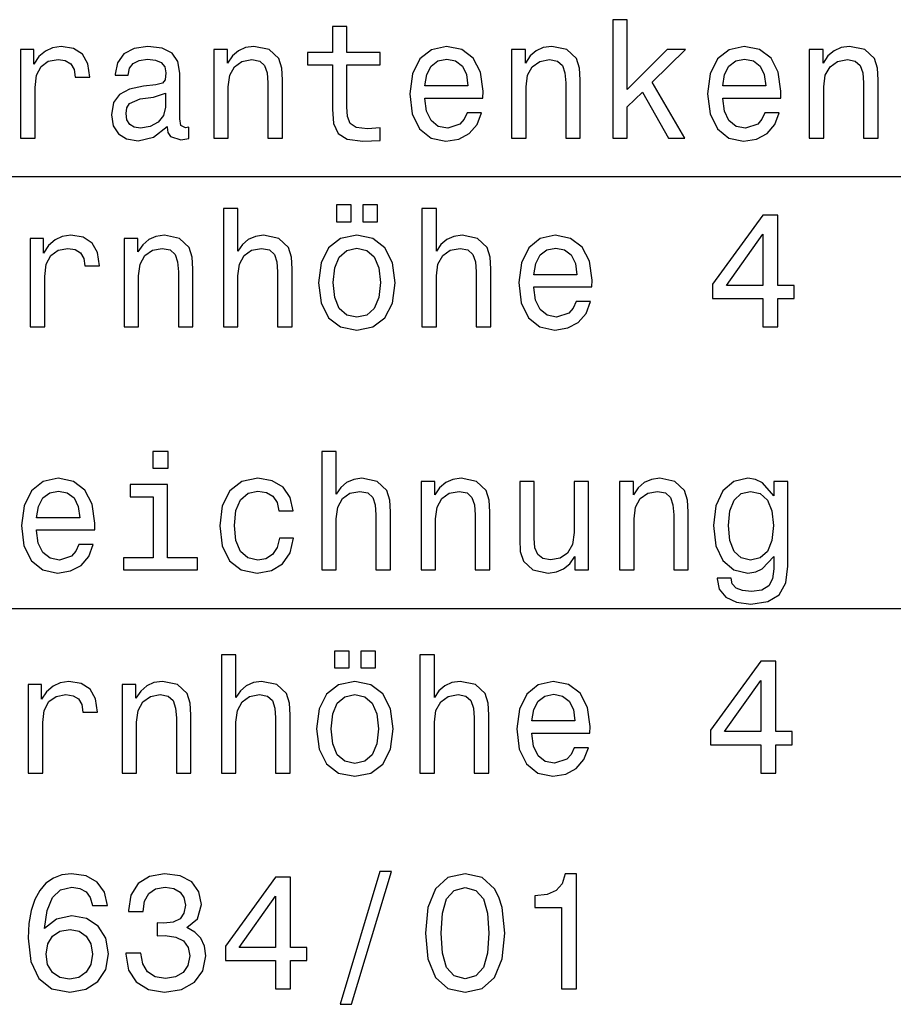
# Model space of a CAD drawing. Extents: x 19 to 311, y 11 to 395.
# Drawn here: x 121 to 148, y 207 to 237 of the extents above; entities that cross this region are included whole.
import ezdxf

# ---------------------------------------------------------------- set-up
doc = ezdxf.new("R2010")
doc.units = 0
doc.header["$MEASUREMENT"] = 0
doc.layers.get('0').update_dxf_attribs({"linetype": 'CONTINUOUS'})

msp = doc.modelspace()

# ---------------------------------------------------------------- linework, layer by layer
at = {"color": 7}
for p, q in [((131.328033, 237.044815), (130.884232, 237.044815)), ((130.884232, 237.044815), (130.884232, 236.253021)), ((131.328033, 236.253021), (131.328033, 237.044815)), ((139.90152, 237.256622), (139.457718, 237.256622)), ((139.457718, 237.256622), (139.457718, 233.63559)), ((139.90152, 235.123337), (139.90152, 237.256622)), ((122.583084, 236.439621), (122.325882, 236.399277)), ((122.961327, 236.379105), (122.583084, 236.439621)), ((125.24086, 236.439621), (124.81723, 236.379105)), ((125.674583, 236.384155), (125.24086, 236.439621)), ((128.483658, 236.439621), (128.226456, 236.404327)), ((128.947632, 236.343796), (128.483658, 236.439621)), ((134.36911, 236.439621), (133.910172, 236.33876)), ((134.83812, 236.343796), (134.36911, 236.439621)), ((137.591736, 236.439621), (137.334518, 236.404327)), ((138.055695, 236.343796), (137.591736, 236.439621)), ((143.477173, 236.439621), (143.018234, 236.33876)), ((143.946198, 236.343796), (143.477173, 236.439621)), ((146.699799, 236.439621), (146.442596, 236.404327)), ((147.163773, 236.343796), (146.699799, 236.439621)), ((121.750946, 236.343796), (121.347488, 236.343796)), ((121.347488, 236.343796), (121.347488, 233.63559)), ((121.750946, 235.894958), (121.750946, 236.343796)), ((122.103973, 236.298416), (121.907288, 236.126938)), ((122.325882, 236.399277), (122.103973, 236.298416)), ((123.238701, 236.202591), (122.961327, 236.379105)), ((123.405128, 235.91008), (123.238701, 236.202591)), ((124.504555, 236.207642), (124.307869, 235.940338)), ((124.81723, 236.379105), (124.504555, 236.207642)), ((125.982216, 236.232849), (125.674583, 236.384155)), ((126.15873, 235.980698), (125.982216, 236.232849)), ((127.676743, 236.343796), (127.253113, 236.343796)), ((127.253113, 236.343796), (127.253113, 233.63559)), ((127.676743, 235.930252), (127.676743, 236.343796)), ((127.822998, 236.14711), (127.676743, 235.930252)), ((128.009598, 236.308502), (127.822998, 236.14711)), ((128.226456, 236.404327), (128.009598, 236.308502)), ((129.245193, 236.071472), (128.947632, 236.343796)), ((130.884232, 236.253021), (130.117661, 236.253021)), ((130.117661, 236.253021), (130.117661, 235.874786)), ((132.341736, 236.253021), (131.328033, 236.253021)), ((132.341736, 235.874786), (132.341736, 236.253021)), ((133.910172, 236.33876), (133.557144, 236.056335)), ((135.191147, 236.081558), (134.83812, 236.343796)), ((136.784805, 236.343796), (136.361176, 236.343796)), ((136.361176, 236.343796), (136.361176, 233.63559)), ((136.784805, 235.930252), (136.784805, 236.343796)), ((136.931061, 236.14711), (136.784805, 235.930252)), ((137.117661, 236.308502), (136.931061, 236.14711)), ((137.334518, 236.404327), (137.117661, 236.308502)), ((138.353256, 236.071472), (138.055695, 236.343796)), ((141.127029, 236.343796), (139.90152, 235.123337)), ((140.668091, 235.345245), (141.686829, 236.343796)), ((141.686829, 236.343796), (141.127029, 236.343796)), ((143.018234, 236.33876), (142.665207, 236.056335)), ((144.299225, 236.081558), (143.946198, 236.343796)), ((145.892883, 236.343796), (145.469238, 236.343796)), ((145.469238, 236.343796), (145.469238, 233.63559)), ((145.892883, 235.930252), (145.892883, 236.343796)), ((146.039124, 236.14711), (145.892883, 235.930252)), ((146.225739, 236.308502), (146.039124, 236.14711)), ((146.442596, 236.404327), (146.225739, 236.308502)), ((147.461319, 236.071472), (147.163773, 236.343796)), ((121.907288, 236.126938), (121.750946, 235.894958)), ((121.972855, 235.824356), (122.194756, 235.985733)), ((122.194756, 235.985733), (122.492302, 236.041214)), ((122.492302, 236.041214), (122.714203, 236.005905)), ((122.714203, 236.005905), (122.88063, 235.905045)), ((122.88063, 235.905045), (122.981499, 235.733566)), ((123.465645, 235.501587), (123.405128, 235.91008)), ((124.307869, 235.940338), (124.242302, 235.587326)), ((124.676025, 235.768875), (124.786972, 235.920166)), ((124.786972, 235.920166), (124.968529, 236.010956)), ((124.968529, 236.010956), (125.225739, 236.046249)), ((125.225739, 236.046249), (125.472855, 236.021042)), ((125.472855, 236.021042), (125.649368, 235.945389)), ((125.649368, 235.945389), (125.755272, 235.81427)), ((126.219254, 235.62262), (126.15873, 235.980698)), ((127.888557, 235.819305), (128.115509, 235.980698)), ((128.115509, 235.980698), (128.418091, 236.041214)), ((128.418091, 236.041214), (128.660172, 235.990784)), ((128.660172, 235.990784), (128.811462, 235.854614)), ((128.811462, 235.854614), (128.887115, 235.62767)), ((129.335968, 235.773926), (129.245193, 236.071472)), ((130.117661, 235.874786), (130.884232, 235.874786)), ((130.884232, 235.874786), (130.884232, 234.518158)), ((131.328033, 234.593796), (131.328033, 235.874786)), ((131.328033, 235.874786), (132.341736, 235.874786)), ((133.557144, 236.056335), (133.3302, 235.597412)), ((133.768967, 235.582275), (133.905121, 235.839478)), ((133.905121, 235.839478), (134.111908, 235.995819)), ((134.111908, 235.995819), (134.384232, 236.0513)), ((134.384232, 236.0513), (134.65152, 235.995819)), ((134.65152, 235.995819), (134.858292, 235.839478)), ((134.858292, 235.839478), (134.984375, 235.582275)), ((135.413055, 235.647842), (135.191147, 236.081558)), ((136.996628, 235.819305), (137.223572, 235.980698)), ((137.223572, 235.980698), (137.526169, 236.041214)), ((137.526169, 236.041214), (137.768234, 235.990784)), ((137.768234, 235.990784), (137.91954, 235.854614)), ((137.91954, 235.854614), (137.995178, 235.62767)), ((138.444031, 235.773926), (138.353256, 236.071472)), ((142.665207, 236.056335), (142.438263, 235.597412)), ((142.877029, 235.582275), (143.013199, 235.839478)), ((143.013199, 235.839478), (143.219971, 235.995819)), ((143.219971, 235.995819), (143.49231, 236.0513)), ((143.49231, 236.0513), (143.759598, 235.995819)), ((143.759598, 235.995819), (143.96637, 235.839478)), ((143.96637, 235.839478), (144.092438, 235.582275)), ((144.521118, 235.647842), (144.299225, 236.081558)), ((146.104691, 235.819305), (146.331635, 235.980698)), ((146.331635, 235.980698), (146.634232, 236.041214)), ((146.634232, 236.041214), (146.876312, 235.990784)), ((146.876312, 235.990784), (147.027603, 235.854614)), ((147.027603, 235.854614), (147.103256, 235.62767)), ((147.552094, 235.773926), (147.461319, 236.071472)), ((121.791298, 235.183853), (121.836685, 235.557053)), ((121.836685, 235.557053), (121.972855, 235.824356)), ((122.981499, 235.733566), (123.0168, 235.501587)), ((124.242302, 235.587326), (124.242302, 235.557053)), ((124.242302, 235.557053), (124.640717, 235.557053)), ((124.640717, 235.557053), (124.676025, 235.768875)), ((125.755272, 235.81427), (125.790573, 235.632706)), ((125.790573, 235.632706), (125.770401, 235.420898)), ((126.219254, 234.220612), (126.219254, 235.62262)), ((127.696915, 235.19899), (127.74231, 235.557053)), ((127.74231, 235.557053), (127.888557, 235.819305)), ((128.887115, 235.62767), (128.912338, 235.325073)), ((129.35614, 235.415848), (129.335968, 235.773926)), ((133.3302, 235.597412), (133.249512, 234.992218)), ((133.713486, 235.234299), (133.768967, 235.582275)), ((134.984375, 235.582275), (135.02977, 235.234299)), ((135.493744, 235.067871), (135.413055, 235.647842)), ((136.804977, 235.19899), (136.850372, 235.557053)), ((136.850372, 235.557053), (136.996628, 235.819305)), ((137.995178, 235.62767), (138.020401, 235.325073)), ((138.464203, 235.415848), (138.444031, 235.773926)), ((142.438263, 235.597412), (142.357574, 234.992218)), ((142.821548, 235.234299), (142.877029, 235.582275)), ((144.092438, 235.582275), (144.137833, 235.234299)), ((144.601807, 235.067871), (144.521118, 235.647842)), ((145.913055, 235.19899), (145.958435, 235.557053)), ((145.958435, 235.557053), (146.104691, 235.819305)), ((147.103256, 235.62767), (147.128464, 235.325073)), ((147.572266, 235.415848), (147.552094, 235.773926)), ((123.0168, 235.501587), (123.465645, 235.501587)), ((125.487984, 235.264557), (125.109741, 235.224213)), ((125.689713, 235.314987), (125.487984, 235.264557)), ((125.770401, 235.420898), (125.689713, 235.314987)), ((128.912338, 235.325073), (128.912338, 233.63559)), ((129.35614, 233.63559), (129.35614, 235.415848)), ((135.02977, 235.234299), (133.713486, 235.234299)), ((138.020401, 235.325073), (138.020401, 233.63559)), ((138.464203, 233.63559), (138.464203, 235.415848)), ((141.661606, 233.63559), (140.668091, 235.345245)), ((144.137833, 235.234299), (142.821548, 235.234299)), ((147.128464, 235.325073), (147.128464, 233.63559)), ((147.572266, 233.63559), (147.572266, 235.415848)), ((121.791298, 233.63559), (121.791298, 235.183853)), ((124.368385, 234.972046), (124.186829, 234.719879)), ((124.676025, 235.133423), (124.368385, 234.972046)), ((125.109741, 235.224213), (124.676025, 235.133423)), ((125.407288, 234.891357), (125.775444, 235.01239)), ((125.775444, 235.01239), (125.775444, 234.58371)), ((127.696915, 233.63559), (127.696915, 235.19899)), ((133.249512, 234.992218), (133.325165, 234.371902)), ((135.488708, 234.861099), (135.493744, 235.067871)), ((136.804977, 233.63559), (136.804977, 235.19899)), ((139.90152, 234.58876), (140.365509, 235.037613)), ((140.365509, 235.037613), (141.162323, 233.63559)), ((142.357574, 234.992218), (142.433228, 234.371902)), ((144.596771, 234.861099), (144.601807, 235.067871)), ((145.913055, 233.63559), (145.913055, 235.19899)), ((124.186829, 234.719879), (124.131355, 234.34668)), ((124.595329, 234.563538), (124.676025, 234.689621)), ((124.676025, 234.689621), (124.998787, 234.830841)), ((124.998787, 234.830841), (125.407288, 234.891357)), ((133.713486, 234.861099), (135.488708, 234.861099)), ((133.713486, 234.845963), (133.713486, 234.861099)), ((133.763916, 234.457642), (133.713486, 234.845963)), ((142.821548, 234.861099), (144.596771, 234.861099)), ((142.821548, 234.845963), (142.821548, 234.861099)), ((142.871979, 234.457642), (142.821548, 234.845963)), ((124.131355, 234.34668), (124.181786, 234.013824)), ((124.575157, 234.387024), (124.595329, 234.563538)), ((124.600372, 234.190338), (124.575157, 234.387024)), ((125.775444, 234.58371), (125.714928, 234.321472)), ((130.884232, 234.518158), (130.91449, 234.079391)), ((131.34317, 234.296249), (131.328033, 234.593796)), ((133.325165, 234.371902), (133.552094, 233.918015)), ((133.905121, 234.170166), (133.763916, 234.457642)), ((135.004547, 234.412247), (134.913773, 234.21051)), ((135.443314, 234.412247), (135.004547, 234.412247)), ((135.307144, 234.049133), (135.443314, 234.412247)), ((139.90152, 233.63559), (139.90152, 234.58876)), ((142.433228, 234.371902), (142.660172, 233.918015)), ((143.013199, 234.170166), (142.871979, 234.457642)), ((144.11261, 234.412247), (144.021835, 234.21051)), ((144.551376, 234.412247), (144.11261, 234.412247)), ((144.415207, 234.049133), (144.551376, 234.412247)), ((124.686111, 234.049133), (124.600372, 234.190338)), ((124.822273, 233.968445), (124.686111, 234.049133)), ((125.553543, 234.119736), (125.31147, 233.988617)), ((125.714928, 234.321472), (125.553543, 234.119736)), ((126.244461, 234.018875), (126.219254, 234.220612)), ((130.91449, 234.079391), (131.05571, 233.776794)), ((131.423859, 234.084442), (131.34317, 234.296249)), ((131.610458, 233.958359), (131.423859, 234.084442)), ((134.121979, 233.993652), (133.905121, 234.170166)), ((134.782654, 234.059219), (134.409454, 233.938187)), ((134.913773, 234.21051), (134.782654, 234.059219)), ((135.070114, 233.776794), (135.307144, 234.049133)), ((143.230057, 233.993652), (143.013199, 234.170166)), ((143.890717, 234.059219), (143.517517, 233.938187)), ((144.021835, 234.21051), (143.890717, 234.059219)), ((144.178177, 233.776794), (144.415207, 234.049133)), ((124.181786, 234.013824), (124.338127, 233.766708)), ((124.338127, 233.766708), (124.590286, 233.610367)), ((125.013916, 233.943222), (124.822273, 233.968445)), ((125.31147, 233.988617), (125.013916, 233.943222)), ((125.407288, 233.660812), (125.825882, 233.988617)), ((125.825882, 233.988617), (125.825882, 233.97348)), ((125.825882, 233.97348), (125.851089, 233.802017)), ((125.851089, 233.802017), (125.926743, 233.680984)), ((126.385674, 233.953308), (126.244461, 234.018875)), ((126.491585, 233.968445), (126.385674, 233.953308)), ((126.491585, 233.625504), (126.491585, 233.968445)), ((131.05571, 233.776794), (131.33812, 233.600281)), ((131.958435, 233.918015), (131.610458, 233.958359)), ((132.341736, 233.948273), (131.958435, 233.918015)), ((132.341736, 233.564987), (132.341736, 233.948273)), ((133.552094, 233.918015), (133.900085, 233.63559)), ((134.409454, 233.938187), (134.121979, 233.993652)), ((134.747345, 233.605331), (135.070114, 233.776794)), ((142.660172, 233.918015), (143.008148, 233.63559)), ((143.517517, 233.938187), (143.230057, 233.993652)), ((143.855408, 233.605331), (144.178177, 233.776794)), ((121.347488, 233.63559), (121.791298, 233.63559)), ((124.590286, 233.610367), (124.938271, 233.554901)), ((124.938271, 233.554901), (125.407288, 233.660812)), ((125.926743, 233.680984), (126.244461, 233.585159)), ((126.244461, 233.585159), (126.491585, 233.625504)), ((127.253113, 233.63559), (127.696915, 233.63559)), ((128.912338, 233.63559), (129.35614, 233.63559)), ((131.33812, 233.600281), (131.81723, 233.539764)), ((131.81723, 233.539764), (132.341736, 233.564987)), ((133.900085, 233.63559), (134.353973, 233.539764)), ((134.353973, 233.539764), (134.747345, 233.605331)), ((136.361176, 233.63559), (136.804977, 233.63559)), ((138.020401, 233.63559), (138.464203, 233.63559)), ((139.457718, 233.63559), (139.90152, 233.63559)), ((141.162323, 233.63559), (141.661606, 233.63559)), ((143.008148, 233.63559), (143.462036, 233.539764)), ((143.462036, 233.539764), (143.855408, 233.605331)), ((145.469238, 233.63559), (145.913055, 233.63559)), ((147.128464, 233.63559), (147.572266, 233.63559)), ((171.001648, 232.445389), (105.526886, 232.445389)), ((127.993515, 231.477692), (127.549713, 231.477692)), ((127.549713, 231.477692), (127.549713, 227.856659)), ((127.993515, 230.171494), (127.993515, 231.477692)), ((131.453171, 231.593689), (131.004318, 231.593689)), ((131.004318, 231.593689), (131.004318, 231.074234)), ((131.453171, 231.074234), (131.453171, 231.593689)), ((132.265137, 231.593689), (131.816284, 231.593689)), ((131.816284, 231.593689), (131.816284, 231.074234)), ((132.265137, 231.074234), (132.265137, 231.593689)), ((134.065567, 231.477692), (133.621765, 231.477692)), ((133.621765, 231.477692), (133.621765, 227.856659)), ((134.065567, 230.171494), (134.065567, 231.477692)), ((131.004318, 231.074234), (131.453171, 231.074234)), ((131.816284, 231.074234), (132.265137, 231.074234)), ((144.046112, 231.281006), (142.51297, 229.167892)), ((144.505035, 231.281006), (144.046112, 231.281006)), ((144.505035, 229.127548), (144.505035, 231.281006)), ((122.047546, 230.564865), (121.644089, 230.564865)), ((121.644089, 230.564865), (121.644089, 227.856659)), ((122.047546, 230.116028), (122.047546, 230.564865)), ((122.400574, 230.519485), (122.203888, 230.348007)), ((122.622482, 230.620346), (122.400574, 230.519485)), ((122.879684, 230.66069), (122.622482, 230.620346)), ((123.257927, 230.600174), (122.879684, 230.66069)), ((123.535301, 230.42366), (123.257927, 230.600174)), ((123.701729, 230.131149), (123.535301, 230.42366)), ((124.937317, 230.564865), (124.513687, 230.564865)), ((124.513687, 230.564865), (124.513687, 227.856659)), ((124.937317, 230.151321), (124.937317, 230.564865)), ((125.270172, 230.529572), (125.083572, 230.368179)), ((125.48703, 230.625397), (125.270172, 230.529572)), ((125.744232, 230.66069), (125.48703, 230.625397)), ((126.208214, 230.564865), (125.744232, 230.66069)), ((126.505768, 230.292542), (126.208214, 230.564865)), ((128.311234, 230.529572), (128.129684, 230.378265)), ((128.528107, 230.625397), (128.311234, 230.529572)), ((128.780258, 230.66069), (128.528107, 230.625397)), ((129.244232, 230.564865), (128.780258, 230.66069)), ((129.541794, 230.292542), (129.244232, 230.564865)), ((131.135452, 230.55983), (130.767288, 230.277405)), ((131.629684, 230.66069), (131.135452, 230.55983)), ((132.118881, 230.55983), (131.629684, 230.66069)), ((132.48703, 230.282455), (132.118881, 230.55983)), ((134.383286, 230.529572), (134.201721, 230.378265)), ((134.600143, 230.625397), (134.383286, 230.529572)), ((134.85231, 230.66069), (134.600143, 230.625397)), ((135.316284, 230.564865), (134.85231, 230.66069)), ((135.613831, 230.292542), (135.316284, 230.564865)), ((137.242798, 230.55983), (136.889771, 230.277405)), ((137.701721, 230.66069), (137.242798, 230.55983)), ((138.170746, 230.564865), (137.701721, 230.66069)), ((138.523773, 230.302628), (138.170746, 230.564865)), ((142.9366, 229.127548), (144.051147, 230.695999)), ((144.051147, 230.695999), (144.051147, 229.127548)), ((122.203888, 230.348007), (122.047546, 230.116028)), ((122.269455, 230.045425), (122.491356, 230.206802)), ((122.491356, 230.206802), (122.788902, 230.262283)), ((122.788902, 230.262283), (123.010803, 230.226974)), ((123.010803, 230.226974), (123.177231, 230.126114)), ((123.177231, 230.126114), (123.278099, 229.954636)), ((123.762245, 229.722656), (123.701729, 230.131149)), ((125.083572, 230.368179), (124.937317, 230.151321)), ((125.149139, 230.040375), (125.376083, 230.201767)), ((125.376083, 230.201767), (125.678673, 230.262283)), ((125.678673, 230.262283), (125.920746, 230.211853)), ((125.920746, 230.211853), (126.072044, 230.075684)), ((126.596542, 229.994995), (126.505768, 230.292542)), ((128.129684, 230.378265), (127.993515, 230.171494)), ((128.185165, 230.040375), (128.412109, 230.201767)), ((128.412109, 230.201767), (128.714691, 230.262283)), ((128.714691, 230.262283), (128.956772, 230.211853)), ((128.956772, 230.211853), (129.108063, 230.075684)), ((129.632568, 229.994995), (129.541794, 230.292542)), ((130.767288, 230.277405), (130.535309, 229.823517)), ((131.095093, 229.994995), (131.322052, 230.196716)), ((131.322052, 230.196716), (131.629684, 230.267319)), ((131.629684, 230.267319), (131.932281, 230.196716)), ((131.932281, 230.196716), (132.159225, 230.000031)), ((132.719025, 229.823517), (132.48703, 230.282455)), ((134.201721, 230.378265), (134.065567, 230.171494)), ((134.257202, 230.040375), (134.484146, 230.201767)), ((134.484146, 230.201767), (134.786743, 230.262283)), ((134.786743, 230.262283), (135.028824, 230.211853)), ((135.028824, 230.211853), (135.180115, 230.075684)), ((135.704605, 229.994995), (135.613831, 230.292542)), ((136.889771, 230.277405), (136.662827, 229.818481)), ((137.237747, 230.060547), (137.444519, 230.216888)), ((137.444519, 230.216888), (137.716858, 230.272369)), ((137.716858, 230.272369), (137.984146, 230.216888)), ((137.984146, 230.216888), (138.190918, 230.060547)), ((138.745667, 229.868912), (138.523773, 230.302628)), ((122.133286, 229.778122), (122.269455, 230.045425)), ((123.278099, 229.954636), (123.3134, 229.722656)), ((125.002884, 229.778122), (125.149139, 230.040375)), ((126.072044, 230.075684), (126.14769, 229.84874)), ((126.14769, 229.84874), (126.172913, 229.546143)), ((126.616714, 229.636917), (126.596542, 229.994995)), ((128.03891, 229.778122), (128.185165, 230.040375)), ((129.108063, 230.075684), (129.183716, 229.84874)), ((129.183716, 229.84874), (129.208939, 229.546143)), ((129.65274, 229.636917), (129.632568, 229.994995)), ((130.535309, 229.823517), (130.454605, 229.208237)), ((130.953888, 229.667175), (131.095093, 229.994995)), ((132.159225, 230.000031), (132.30043, 229.667175)), ((132.804749, 229.208237), (132.719025, 229.823517)), ((134.110947, 229.778122), (134.257202, 230.040375)), ((135.180115, 230.075684), (135.255768, 229.84874)), ((135.255768, 229.84874), (135.280975, 229.546143)), ((135.724777, 229.636917), (135.704605, 229.994995)), ((136.662827, 229.818481), (136.582123, 229.213287)), ((137.101578, 229.803345), (137.237747, 230.060547)), ((138.190918, 230.060547), (138.317001, 229.803345)), ((138.82637, 229.28894), (138.745667, 229.868912)), ((122.087898, 229.404922), (122.133286, 229.778122)), ((123.3134, 229.722656), (123.762245, 229.722656)), ((124.957489, 229.420059), (125.002884, 229.778122)), ((126.172913, 229.546143), (126.172913, 227.856659)), ((126.616714, 227.856659), (126.616714, 229.636917)), ((127.993515, 229.420059), (128.03891, 229.778122)), ((129.208939, 229.546143), (129.208939, 227.856659)), ((129.65274, 227.856659), (129.65274, 229.636917)), ((130.908508, 229.213287), (130.953888, 229.667175)), ((132.30043, 229.667175), (132.350861, 229.213287)), ((134.065567, 229.420059), (134.110947, 229.778122)), ((135.280975, 229.546143), (135.280975, 227.856659)), ((135.724777, 227.856659), (135.724777, 229.636917)), ((137.046112, 229.455368), (137.101578, 229.803345)), ((138.317001, 229.803345), (138.362396, 229.455368)), ((122.087898, 227.856659), (122.087898, 229.404922)), ((124.957489, 227.856659), (124.957489, 229.420059)), ((127.993515, 227.856659), (127.993515, 229.420059)), ((130.454605, 229.208237), (130.535309, 228.592972)), ((130.953888, 228.754349), (130.908508, 229.213287)), ((132.350861, 229.213287), (132.30043, 228.754349)), ((132.719025, 228.587921), (132.804749, 229.208237)), ((134.065567, 227.856659), (134.065567, 229.420059)), ((136.582123, 229.213287), (136.657776, 228.592972)), ((138.362396, 229.455368), (137.046112, 229.455368)), ((138.82132, 229.082169), (138.82637, 229.28894)), ((137.046112, 229.082169), (138.82132, 229.082169)), ((137.046112, 229.067032), (137.046112, 229.082169)), ((137.096542, 228.678711), (137.046112, 229.067032)), ((142.51297, 229.167892), (142.51297, 228.724091)), ((144.051147, 229.127548), (142.9366, 229.127548)), ((145.004318, 229.127548), (144.505035, 229.127548)), ((145.004318, 228.724091), (145.004318, 229.127548)), ((131.095093, 228.421494), (130.953888, 228.754349)), ((132.30043, 228.754349), (132.159225, 228.421494)), ((137.237747, 228.391235), (137.096542, 228.678711)), ((138.337173, 228.633316), (138.246399, 228.43158)), ((138.77594, 228.633316), (138.337173, 228.633316)), ((138.639771, 228.270203), (138.77594, 228.633316)), ((142.51297, 228.724091), (144.051147, 228.724091)), ((144.051147, 228.724091), (144.051147, 227.856659)), ((144.505035, 227.856659), (144.505035, 228.724091)), ((144.505035, 228.724091), (145.004318, 228.724091)), ((130.535309, 228.592972), (130.767288, 228.139084)), ((131.322052, 228.219772), (131.095093, 228.421494)), ((132.159225, 228.421494), (131.932281, 228.219772)), ((132.48703, 228.134033), (132.719025, 228.587921)), ((136.657776, 228.592972), (136.88472, 228.139084)), ((137.454605, 228.214722), (137.237747, 228.391235)), ((138.246399, 228.43158), (138.115265, 228.280289)), ((130.767288, 228.139084), (131.135452, 227.856659)), ((131.629684, 228.154205), (131.322052, 228.219772)), ((131.932281, 228.219772), (131.629684, 228.154205)), ((132.118881, 227.856659), (132.48703, 228.134033)), ((136.88472, 228.139084), (137.232712, 227.856659)), ((137.742065, 228.159256), (137.454605, 228.214722)), ((138.115265, 228.280289), (137.742065, 228.159256)), ((138.40274, 227.997864), (138.639771, 228.270203)), ((121.644089, 227.856659), (122.087898, 227.856659)), ((124.513687, 227.856659), (124.957489, 227.856659)), ((126.172913, 227.856659), (126.616714, 227.856659)), ((127.549713, 227.856659), (127.993515, 227.856659)), ((129.208939, 227.856659), (129.65274, 227.856659)), ((131.135452, 227.856659), (131.629684, 227.760834)), ((131.629684, 227.760834), (132.118881, 227.856659)), ((133.621765, 227.856659), (134.065567, 227.856659)), ((135.280975, 227.856659), (135.724777, 227.856659)), ((137.232712, 227.856659), (137.6866, 227.760834)), ((137.6866, 227.760834), (138.079971, 227.826401)), ((138.079971, 227.826401), (138.40274, 227.997864)), ((144.051147, 227.856659), (144.505035, 227.856659)), ((125.857048, 224.044327), (125.388031, 224.044327)), ((125.388031, 224.044327), (125.388031, 223.540009)), ((125.857048, 223.540009), (125.857048, 224.044327)), ((131.001144, 224.044327), (130.557343, 224.044327)), ((130.557343, 224.044327), (130.557343, 220.423294)), ((131.001144, 222.738129), (131.001144, 224.044327)), ((125.388031, 223.540009), (125.857048, 223.540009)), ((122.493217, 223.227325), (122.034286, 223.126465)), ((122.962234, 223.1315), (122.493217, 223.227325)), ((128.600571, 223.227325), (128.116425, 223.126465)), ((129.039322, 223.151688), (128.600571, 223.227325)), ((131.535721, 223.192032), (131.318863, 223.096207)), ((131.787888, 223.227325), (131.535721, 223.192032)), ((132.251862, 223.1315), (131.787888, 223.227325)), ((134.566711, 223.192032), (134.349838, 223.096207)), ((134.823914, 223.227325), (134.566711, 223.192032)), ((135.287888, 223.1315), (134.823914, 223.227325)), ((140.638748, 223.192032), (140.42189, 223.096207)), ((140.89595, 223.227325), (140.638748, 223.192032)), ((141.359924, 223.1315), (140.89595, 223.227325)), ((143.589035, 223.227325), (143.16037, 223.126465)), ((143.826065, 223.192032), (143.589035, 223.227325)), ((144.037888, 223.091156), (143.826065, 223.192032)), ((122.034286, 223.126465), (121.681259, 222.84404)), ((123.315262, 222.869263), (122.962234, 223.1315)), ((125.841919, 223.040726), (124.702148, 223.040726)), ((124.702148, 223.040726), (124.702148, 222.662491)), ((125.841919, 220.796494), (125.841919, 223.040726)), ((128.116425, 223.126465), (127.74826, 222.84404)), ((129.377228, 222.955002), (129.039322, 223.151688)), ((129.594086, 222.637268), (129.377228, 222.955002)), ((131.137314, 222.944901), (131.001144, 222.738129)), ((131.318863, 223.096207), (131.137314, 222.944901)), ((132.549408, 222.859177), (132.251862, 223.1315)), ((134.016998, 223.1315), (133.593353, 223.1315)), ((133.593353, 223.1315), (133.593353, 220.423294)), ((134.016998, 222.717957), (134.016998, 223.1315)), ((134.163239, 222.934814), (134.016998, 222.717957)), ((134.349838, 223.096207), (134.163239, 222.934814)), ((135.585434, 222.859177), (135.287888, 223.1315)), ((137.05806, 223.1315), (136.614258, 223.1315)), ((136.614258, 223.1315), (136.614258, 221.351242)), ((137.05806, 221.391586), (137.05806, 223.1315)), ((138.717285, 223.1315), (138.273468, 223.1315)), ((138.273468, 223.1315), (138.273468, 221.5681)), ((138.717285, 220.423294), (138.717285, 223.1315)), ((140.089035, 223.1315), (139.665405, 223.1315)), ((139.665405, 223.1315), (139.665405, 220.423294)), ((140.089035, 222.717957), (140.089035, 223.1315)), ((140.235291, 222.934814), (140.089035, 222.717957)), ((140.42189, 223.096207), (140.235291, 222.934814)), ((141.657471, 222.859177), (141.359924, 223.1315)), ((143.16037, 223.126465), (142.827515, 222.84404)), ((144.385864, 222.692749), (144.037888, 223.091156)), ((144.809494, 223.1315), (144.385864, 223.1315)), ((144.385864, 223.1315), (144.385864, 222.692749)), ((144.809494, 220.544327), (144.809494, 223.1315)), ((121.681259, 222.84404), (121.454315, 222.385117)), ((121.893074, 222.36998), (122.029236, 222.627182)), ((122.029236, 222.627182), (122.236008, 222.783524)), ((122.236008, 222.783524), (122.508347, 222.839005)), ((122.508347, 222.839005), (122.775635, 222.783524)), ((122.775635, 222.783524), (122.982407, 222.627182)), ((122.982407, 222.627182), (123.10849, 222.36998)), ((123.537163, 222.435547), (123.315262, 222.869263)), ((124.702148, 222.662491), (125.398117, 222.662491)), ((125.398117, 222.662491), (125.398117, 220.796494)), ((127.74826, 222.84404), (127.516273, 222.385117)), ((128.076065, 222.566666), (128.303009, 222.768402)), ((128.303009, 222.768402), (128.600571, 222.839005)), ((128.600571, 222.839005), (128.862808, 222.79361)), ((128.862808, 222.79361), (129.059494, 222.677612)), ((129.059494, 222.677612), (129.190628, 222.485977)), ((129.68486, 222.23381), (129.594086, 222.637268)), ((131.046539, 222.344757), (131.19278, 222.60701)), ((131.19278, 222.60701), (131.419739, 222.768402)), ((131.419739, 222.768402), (131.722321, 222.828918)), ((131.722321, 222.828918), (131.964401, 222.778488)), ((131.964401, 222.778488), (132.115692, 222.642319)), ((132.115692, 222.642319), (132.191345, 222.415375)), ((132.640198, 222.561615), (132.549408, 222.859177)), ((134.08255, 222.344757), (134.228806, 222.60701)), ((134.228806, 222.60701), (134.45575, 222.768402)), ((134.45575, 222.768402), (134.758347, 222.828918)), ((134.758347, 222.828918), (135.000427, 222.778488)), ((135.000427, 222.778488), (135.151718, 222.642319)), ((135.151718, 222.642319), (135.227371, 222.415375)), ((135.676208, 222.561615), (135.585434, 222.859177)), ((140.154602, 222.344757), (140.300842, 222.60701)), ((140.300842, 222.60701), (140.527802, 222.768402)), ((140.527802, 222.768402), (140.830383, 222.828918)), ((140.830383, 222.828918), (141.072464, 222.778488)), ((141.072464, 222.778488), (141.223755, 222.642319)), ((141.223755, 222.642319), (141.299408, 222.415375)), ((141.74826, 222.561615), (141.657471, 222.859177)), ((142.827515, 222.84404), (142.610657, 222.390152)), ((143.175491, 222.561615), (143.387299, 222.758301)), ((143.387299, 222.758301), (143.669724, 222.828918)), ((143.669724, 222.828918), (143.967285, 222.758301)), ((143.967285, 222.758301), (144.189178, 222.561615)), ((121.454315, 222.385117), (121.373619, 221.779922)), ((121.837601, 222.022003), (121.893074, 222.36998)), ((123.10849, 222.36998), (123.153877, 222.022003)), ((123.617859, 221.855576), (123.537163, 222.435547)), ((127.516273, 222.385117), (127.435577, 221.769836)), ((127.93486, 222.238861), (128.076065, 222.566666)), ((129.190628, 222.485977), (129.246094, 222.23381)), ((131.001144, 221.986694), (131.046539, 222.344757)), ((132.191345, 222.415375), (132.216553, 222.112778)), ((132.66037, 222.203552), (132.640198, 222.561615)), ((134.03717, 221.986694), (134.08255, 222.344757)), ((135.227371, 222.415375), (135.252579, 222.112778)), ((135.696381, 222.203552), (135.676208, 222.561615)), ((140.109207, 221.986694), (140.154602, 222.344757)), ((141.299408, 222.415375), (141.324631, 222.112778)), ((141.768433, 222.203552), (141.74826, 222.561615)), ((142.610657, 222.390152), (142.535004, 221.779922)), ((143.039322, 222.228775), (143.175491, 222.561615)), ((144.189178, 222.561615), (144.325348, 222.228775)), ((123.153877, 222.022003), (121.837601, 222.022003)), ((127.889473, 221.784973), (127.93486, 222.238861)), ((129.246094, 222.23381), (129.68486, 222.23381)), ((131.001144, 220.423294), (131.001144, 221.986694)), ((132.216553, 222.112778), (132.216553, 220.423294)), ((132.66037, 220.423294), (132.66037, 222.203552)), ((134.03717, 220.423294), (134.03717, 221.986694)), ((135.252579, 222.112778), (135.252579, 220.423294)), ((135.696381, 220.423294), (135.696381, 222.203552)), ((140.109207, 220.423294), (140.109207, 221.986694)), ((141.324631, 222.112778), (141.324631, 220.423294)), ((141.768433, 220.423294), (141.768433, 222.203552)), ((142.993927, 221.779922), (143.039322, 222.228775)), ((144.325348, 222.228775), (144.375778, 221.779922)), ((121.373619, 221.779922), (121.449265, 221.159607)), ((123.612816, 221.648804), (123.617859, 221.855576)), ((127.435577, 221.769836), (127.51123, 221.159607)), ((127.93486, 221.320984), (127.889473, 221.784973)), ((142.535004, 221.779922), (142.610657, 221.164642)), ((143.039322, 221.326035), (142.993927, 221.779922)), ((144.375778, 221.779922), (144.325348, 221.320984)), ((121.837601, 221.648804), (123.612816, 221.648804)), ((121.837601, 221.633667), (121.837601, 221.648804)), ((121.888031, 221.245346), (121.837601, 221.633667)), ((129.266266, 221.391586), (129.190628, 221.109177)), ((129.689911, 221.391586), (129.266266, 221.391586)), ((129.589035, 220.947784), (129.689911, 221.391586)), ((137.078232, 221.099091), (137.05806, 221.391586)), ((138.273468, 221.5681), (138.223038, 221.205002)), ((121.449265, 221.159607), (121.676216, 220.705719)), ((122.029236, 220.95787), (121.888031, 221.245346)), ((123.128662, 221.199951), (123.037888, 220.998215)), ((123.567429, 221.199951), (123.128662, 221.199951)), ((123.431259, 220.836838), (123.567429, 221.199951)), ((127.51123, 221.159607), (127.738174, 220.705719)), ((128.07103, 220.993179), (127.93486, 221.320984)), ((129.190628, 221.109177), (129.049408, 220.897354)), ((136.614258, 221.351242), (136.629379, 220.993179)), ((137.163971, 220.892319), (137.078232, 221.099091)), ((138.223038, 221.205002), (138.076782, 220.942749)), ((142.610657, 221.164642), (142.827515, 220.710754)), ((143.175491, 220.993179), (143.039322, 221.326035)), ((144.325348, 221.320984), (144.189178, 220.993179)), ((122.246101, 220.781357), (122.029236, 220.95787)), ((122.533562, 220.725891), (122.246101, 220.781357)), ((122.906761, 220.846924), (122.533562, 220.725891)), ((123.037888, 220.998215), (122.906761, 220.846924)), ((123.194229, 220.564499), (123.431259, 220.836838)), ((125.398117, 220.796494), (124.490334, 220.796494)), ((124.490334, 220.796494), (124.490334, 220.423294)), ((126.759789, 220.796494), (125.841919, 220.796494)), ((126.759789, 220.423294), (126.759789, 220.796494)), ((128.292938, 220.791443), (128.07103, 220.993179)), ((128.600571, 220.725891), (128.292938, 220.791443)), ((129.049408, 220.897354), (128.847687, 220.766235)), ((129.357056, 220.614929), (129.589035, 220.947784)), ((136.629379, 220.993179), (136.725204, 220.695633)), ((137.315262, 220.771271), (137.163971, 220.892319)), ((137.849838, 220.781357), (137.552292, 220.730927)), ((138.076782, 220.942749), (137.849838, 220.781357)), ((138.142349, 220.609894), (138.29364, 220.836838)), ((138.29364, 220.836838), (138.29364, 220.423294)), ((143.387299, 220.791443), (143.175491, 220.993179)), ((143.669724, 220.725891), (143.387299, 220.791443)), ((143.967285, 220.791443), (143.669724, 220.725891)), ((144.189178, 220.993179), (143.967285, 220.791443)), ((144.032837, 220.453552), (144.385864, 220.836838)), ((144.385864, 220.836838), (144.385864, 220.453552)), ((121.676216, 220.705719), (122.0242, 220.423294)), ((122.87146, 220.393036), (123.194229, 220.564499)), ((127.738174, 220.705719), (128.096252, 220.423294)), ((128.847687, 220.766235), (128.600571, 220.725891)), ((129.01915, 220.403122), (129.357056, 220.614929)), ((136.725204, 220.695633), (137.017715, 220.423294)), ((137.552292, 220.730927), (137.315262, 220.771271)), ((137.95575, 220.453552), (138.142349, 220.609894)), ((142.827515, 220.710754), (143.16037, 220.423294)), ((144.748978, 220.034973), (144.809494, 220.544327)), ((122.0242, 220.423294), (122.478088, 220.327469)), ((122.478088, 220.327469), (122.87146, 220.393036)), ((124.490334, 220.423294), (126.759789, 220.423294)), ((128.096252, 220.423294), (128.585434, 220.327469)), ((128.585434, 220.327469), (129.01915, 220.403122)), ((130.557343, 220.423294), (131.001144, 220.423294)), ((132.216553, 220.423294), (132.66037, 220.423294)), ((133.593353, 220.423294), (134.03717, 220.423294)), ((135.252579, 220.423294), (135.696381, 220.423294)), ((137.017715, 220.423294), (137.486725, 220.327469)), ((137.486725, 220.327469), (137.738892, 220.362778)), ((137.738892, 220.362778), (137.95575, 220.453552)), ((138.29364, 220.423294), (138.717285, 220.423294)), ((139.665405, 220.423294), (140.109207, 220.423294)), ((141.324631, 220.423294), (141.768433, 220.423294)), ((143.079666, 220.176178), (142.651001, 220.176178)), ((142.651001, 220.176178), (142.651001, 220.156006)), ((143.114975, 219.999664), (143.079666, 220.176178)), ((143.16037, 220.423294), (143.589035, 220.327469)), ((143.589035, 220.327469), (143.831116, 220.362778)), ((143.831116, 220.362778), (144.032837, 220.453552)), ((144.385864, 220.453552), (144.34552, 220.150955)), ((142.651001, 220.156006), (142.716553, 219.833237)), ((143.230957, 219.868546), (143.114975, 219.999664)), ((144.234573, 219.934097), (144.022751, 219.808014)), ((144.34552, 220.150955), (144.234573, 219.934097)), ((144.552292, 219.666809), (144.748978, 220.034973)), ((142.716553, 219.833237), (142.918289, 219.591156)), ((142.918289, 219.591156), (143.241058, 219.434814)), ((143.427643, 219.792892), (143.230957, 219.868546)), ((143.705032, 219.762634), (143.427643, 219.792892)), ((144.022751, 219.808014), (143.705032, 219.762634)), ((144.204315, 219.455002), (144.552292, 219.666809)), ((143.241058, 219.434814), (143.67981, 219.379349)), ((143.67981, 219.379349), (144.204315, 219.455002)), ((157.37146, 219.233093), (105.79509, 219.233093)), ((127.93232, 217.828995), (127.488518, 217.828995)), ((127.488518, 217.828995), (127.488518, 214.207962)), ((127.93232, 216.522797), (127.93232, 217.828995)), ((131.391968, 217.944992), (130.94313, 217.944992)), ((130.94313, 217.944992), (130.94313, 217.425537)), ((131.391968, 217.425537), (131.391968, 217.944992)), ((132.203934, 217.944992), (131.755081, 217.944992)), ((131.755081, 217.944992), (131.755081, 217.425537)), ((132.203934, 217.425537), (132.203934, 217.944992)), ((134.004364, 217.828995), (133.560562, 217.828995)), ((133.560562, 217.828995), (133.560562, 214.207962)), ((134.004364, 216.522797), (134.004364, 217.828995)), ((143.984909, 217.632309), (142.451767, 215.519196)), ((144.443848, 217.632309), (143.984909, 217.632309)), ((144.443848, 215.478851), (144.443848, 217.632309)), ((130.94313, 217.425537), (131.391968, 217.425537)), ((131.755081, 217.425537), (132.203934, 217.425537)), ((121.986359, 216.916168), (121.582893, 216.916168)), ((121.582893, 216.916168), (121.582893, 214.207962)), ((121.986359, 216.467331), (121.986359, 216.916168)), ((122.339378, 216.870789), (122.142693, 216.69931)), ((122.561279, 216.971649), (122.339378, 216.870789)), ((122.818489, 217.011993), (122.561279, 216.971649)), ((123.196732, 216.951477), (122.818489, 217.011993)), ((123.474106, 216.774963), (123.196732, 216.951477)), ((124.876122, 216.916168), (124.452492, 216.916168)), ((124.452492, 216.916168), (124.452492, 214.207962)), ((124.876122, 216.502625), (124.876122, 216.916168)), ((125.208977, 216.880875), (125.022377, 216.719482)), ((125.425835, 216.9767), (125.208977, 216.880875)), ((125.683044, 217.011993), (125.425835, 216.9767)), ((126.147018, 216.916168), (125.683044, 217.011993)), ((126.444565, 216.643845), (126.147018, 216.916168)), ((128.250046, 216.880875), (128.068481, 216.729568)), ((128.466904, 216.9767), (128.250046, 216.880875)), ((128.71907, 217.011993), (128.466904, 216.9767)), ((129.183044, 216.916168), (128.71907, 217.011993)), ((129.480591, 216.643845), (129.183044, 216.916168)), ((131.074249, 216.911133), (130.7061, 216.628708)), ((131.568481, 217.011993), (131.074249, 216.911133)), ((132.057678, 216.911133), (131.568481, 217.011993)), ((132.425842, 216.633759), (132.057678, 216.911133)), ((134.322083, 216.880875), (134.140533, 216.729568)), ((134.53894, 216.9767), (134.322083, 216.880875)), ((134.791107, 217.011993), (134.53894, 216.9767)), ((135.255081, 216.916168), (134.791107, 217.011993)), ((135.552643, 216.643845), (135.255081, 216.916168)), ((137.181595, 216.911133), (136.828568, 216.628708)), ((137.640533, 217.011993), (137.181595, 216.911133)), ((138.109558, 216.916168), (137.640533, 217.011993)), ((138.462585, 216.653931), (138.109558, 216.916168)), ((142.875397, 215.478851), (143.98996, 217.047302)), ((143.98996, 217.047302), (143.98996, 215.478851)), ((122.142693, 216.69931), (121.986359, 216.467331)), ((122.20826, 216.396729), (122.430161, 216.558105)), ((122.430161, 216.558105), (122.727707, 216.613586)), ((122.727707, 216.613586), (122.949615, 216.578278)), ((122.949615, 216.578278), (123.116035, 216.477417)), ((123.640533, 216.482452), (123.474106, 216.774963)), ((125.022377, 216.719482), (124.876122, 216.502625)), ((125.31488, 216.55307), (125.617477, 216.613586)), ((125.617477, 216.613586), (125.859558, 216.563156)), ((125.859558, 216.563156), (126.010849, 216.426987)), ((126.535347, 216.346283), (126.444565, 216.643845)), ((128.068481, 216.729568), (127.93232, 216.522797)), ((128.350906, 216.55307), (128.653503, 216.613586)), ((128.653503, 216.613586), (128.895584, 216.563156)), ((128.895584, 216.563156), (129.046875, 216.426987)), ((129.571365, 216.346283), (129.480591, 216.643845)), ((130.7061, 216.628708), (130.474106, 216.17482)), ((131.260849, 216.548019), (131.568481, 216.618622)), ((131.568481, 216.618622), (131.871078, 216.548019)), ((132.657822, 216.17482), (132.425842, 216.633759)), ((134.140533, 216.729568), (134.004364, 216.522797)), ((134.422958, 216.55307), (134.725555, 216.613586)), ((134.725555, 216.613586), (134.967621, 216.563156)), ((134.967621, 216.563156), (135.118927, 216.426987)), ((135.643417, 216.346283), (135.552643, 216.643845)), ((136.828568, 216.628708), (136.601624, 216.169785)), ((137.176559, 216.41185), (137.383331, 216.568192)), ((137.383331, 216.568192), (137.65567, 216.623672)), ((137.65567, 216.623672), (137.922958, 216.568192)), ((137.922958, 216.568192), (138.12973, 216.41185)), ((138.684479, 216.220215), (138.462585, 216.653931)), ((122.07209, 216.129425), (122.20826, 216.396729)), ((123.116035, 216.477417), (123.216904, 216.305939)), ((123.216904, 216.305939), (123.252205, 216.073959)), ((123.70105, 216.073959), (123.640533, 216.482452)), ((124.941689, 216.129425), (125.087936, 216.391678)), ((125.087936, 216.391678), (125.31488, 216.55307)), ((126.010849, 216.426987), (126.086502, 216.200043)), ((126.555519, 215.98822), (126.535347, 216.346283)), ((127.977707, 216.129425), (128.123962, 216.391678)), ((128.123962, 216.391678), (128.350906, 216.55307)), ((129.046875, 216.426987), (129.122528, 216.200043)), ((129.591537, 215.98822), (129.571365, 216.346283)), ((130.8927, 216.018478), (131.033905, 216.346283)), ((131.033905, 216.346283), (131.260849, 216.548019)), ((131.871078, 216.548019), (132.098022, 216.351334)), ((132.098022, 216.351334), (132.239243, 216.018478)), ((134.049759, 216.129425), (134.196014, 216.391678)), ((134.196014, 216.391678), (134.422958, 216.55307)), ((135.118927, 216.426987), (135.194565, 216.200043)), ((135.663589, 215.98822), (135.643417, 216.346283)), ((137.04039, 216.154648), (137.176559, 216.41185)), ((138.12973, 216.41185), (138.255798, 216.154648)), ((122.026703, 215.756226), (122.07209, 216.129425)), ((123.252205, 216.073959), (123.70105, 216.073959)), ((124.896301, 215.771362), (124.941689, 216.129425)), ((126.086502, 216.200043), (126.111717, 215.897446)), ((126.555519, 214.207962), (126.555519, 215.98822)), ((127.93232, 215.771362), (127.977707, 216.129425)), ((129.122528, 216.200043), (129.147736, 215.897446)), ((129.591537, 214.207962), (129.591537, 215.98822)), ((130.474106, 216.17482), (130.393417, 215.55954)), ((130.847305, 215.56459), (130.8927, 216.018478)), ((132.239243, 216.018478), (132.289673, 215.56459)), ((132.743561, 215.55954), (132.657822, 216.17482)), ((134.004364, 215.771362), (134.049759, 216.129425)), ((135.194565, 216.200043), (135.219788, 215.897446)), ((135.663589, 214.207962), (135.663589, 215.98822)), ((136.601624, 216.169785), (136.520935, 215.56459)), ((136.984909, 215.806671), (137.04039, 216.154648)), ((138.255798, 216.154648), (138.301193, 215.806671)), ((138.765167, 215.640244), (138.684479, 216.220215)), ((122.026703, 214.207962), (122.026703, 215.756226)), ((124.896301, 214.207962), (124.896301, 215.771362)), ((126.111717, 215.897446), (126.111717, 214.207962)), ((127.93232, 214.207962), (127.93232, 215.771362)), ((129.147736, 215.897446), (129.147736, 214.207962)), ((134.004364, 214.207962), (134.004364, 215.771362)), ((135.219788, 215.897446), (135.219788, 214.207962)), ((138.301193, 215.806671), (136.984909, 215.806671)), ((130.393417, 215.55954), (130.474106, 214.944275)), ((130.8927, 215.105652), (130.847305, 215.56459)), ((132.289673, 215.56459), (132.239243, 215.105652)), ((132.657822, 214.939224), (132.743561, 215.55954)), ((136.520935, 215.56459), (136.596588, 214.944275)), ((136.984909, 215.433472), (138.760132, 215.433472)), ((136.984909, 215.418335), (136.984909, 215.433472)), ((137.035339, 215.030014), (136.984909, 215.418335)), ((138.760132, 215.433472), (138.765167, 215.640244)), ((142.451767, 215.519196), (142.451767, 215.075394)), ((143.98996, 215.478851), (142.875397, 215.478851)), ((144.943115, 215.478851), (144.443848, 215.478851)), ((144.943115, 215.075394), (144.943115, 215.478851)), ((131.033905, 214.772797), (130.8927, 215.105652)), ((132.239243, 215.105652), (132.098022, 214.772797)), ((142.451767, 215.075394), (143.98996, 215.075394)), ((143.98996, 215.075394), (143.98996, 214.207962)), ((144.443848, 214.207962), (144.443848, 215.075394)), ((144.443848, 215.075394), (144.943115, 215.075394)), ((130.474106, 214.944275), (130.7061, 214.490387)), ((131.260849, 214.571075), (131.033905, 214.772797)), ((132.098022, 214.772797), (131.871078, 214.571075)), ((132.425842, 214.485336), (132.657822, 214.939224)), ((136.596588, 214.944275), (136.823532, 214.490387)), ((137.176559, 214.742538), (137.035339, 215.030014)), ((138.185196, 214.782883), (138.054077, 214.631592)), ((138.27597, 214.984619), (138.185196, 214.782883)), ((138.714737, 214.984619), (138.27597, 214.984619)), ((138.578568, 214.621506), (138.714737, 214.984619)), ((130.7061, 214.490387), (131.074249, 214.207962)), ((131.568481, 214.505508), (131.260849, 214.571075)), ((131.871078, 214.571075), (131.568481, 214.505508)), ((132.057678, 214.207962), (132.425842, 214.485336)), ((136.823532, 214.490387), (137.171509, 214.207962)), ((137.393417, 214.566025), (137.176559, 214.742538)), ((137.680878, 214.510559), (137.393417, 214.566025)), ((138.054077, 214.631592), (137.680878, 214.510559)), ((138.341537, 214.349167), (138.578568, 214.621506)), ((121.582893, 214.207962), (122.026703, 214.207962)), ((124.452492, 214.207962), (124.896301, 214.207962)), ((126.111717, 214.207962), (126.555519, 214.207962)), ((127.488518, 214.207962), (127.93232, 214.207962)), ((129.147736, 214.207962), (129.591537, 214.207962)), ((131.074249, 214.207962), (131.568481, 214.112137)), ((131.568481, 214.112137), (132.057678, 214.207962)), ((133.560562, 214.207962), (134.004364, 214.207962)), ((135.219788, 214.207962), (135.663589, 214.207962)), ((137.171509, 214.207962), (137.625397, 214.112137)), ((137.625397, 214.112137), (138.018768, 214.177704)), ((138.018768, 214.177704), (138.341537, 214.349167)), ((143.98996, 214.207962), (144.443848, 214.207962)), ((132.334595, 211.202316), (131.119171, 207.137466)), ((131.467148, 207.137466), (132.687607, 211.202316)), ((132.687607, 211.202316), (132.334595, 211.202316)), ((122.122055, 210.844238), (121.930405, 210.622345)), ((122.348999, 211.00058), (122.122055, 210.844238)), ((122.606201, 211.096405), (122.348999, 211.00058)), ((122.903748, 211.131714), (122.606201, 211.096405)), ((123.347557, 211.066147), (122.903748, 211.131714)), ((123.690491, 210.874496), (123.347557, 211.066147)), ((123.912399, 210.571915), (123.690491, 210.874496)), ((125.294243, 211.05101), (124.946259, 210.829117)), ((125.748131, 211.131714), (125.294243, 211.05101)), ((126.232285, 211.066147), (125.748131, 211.131714)), ((126.585312, 210.879547), (126.232285, 211.066147)), ((126.80217, 210.582001), (126.585312, 210.879547)), ((129.142227, 211.030838), (127.609085, 208.917725)), ((129.601166, 211.030838), (129.142227, 211.030838)), ((129.601166, 208.87738), (129.601166, 211.030838)), ((134.417435, 211.015717), (134.0392, 210.667725)), ((134.94194, 211.131714), (134.417435, 211.015717)), ((135.461395, 211.015717), (134.94194, 211.131714)), ((135.83963, 210.672775), (135.461395, 211.015717)), ((138.003174, 211.131714), (137.912399, 210.824066)), ((138.346115, 211.131714), (138.003174, 211.131714)), ((138.346115, 207.606491), (138.346115, 211.131714)), ((121.930405, 210.622345), (121.779114, 210.344971)), ((122.318741, 210.405487), (122.565857, 210.642517)), ((122.565857, 210.642517), (122.908798, 210.723206)), ((122.908798, 210.723206), (123.160957, 210.682861)), ((123.160957, 210.682861), (123.3526, 210.57695)), ((123.3526, 210.57695), (123.478683, 210.400436)), ((124.008217, 210.163406), (123.912399, 210.571915)), ((124.946259, 210.829117), (124.719315, 210.476089)), ((125.263977, 210.52652), (125.4758, 210.667725)), ((125.4758, 210.667725), (125.773346, 210.71817)), ((125.773346, 210.71817), (126.035599, 210.677811)), ((126.035599, 210.677811), (126.227234, 210.571915)), ((126.227234, 210.571915), (126.343231, 210.400436)), ((126.877815, 210.188629), (126.80217, 210.582001)), ((134.0392, 210.667725), (133.80217, 210.10289)), ((134.37709, 210.365143), (134.604034, 210.622345)), ((134.604034, 210.622345), (134.94194, 210.71312)), ((134.94194, 210.71312), (135.27478, 210.622345)), ((135.27478, 210.622345), (135.50174, 210.365143)), ((135.9758, 210.415573), (135.83963, 210.672775)), ((137.730835, 210.617294), (137.453461, 210.496262)), ((137.912399, 210.824066), (137.730835, 210.617294)), ((121.779114, 210.344971), (121.668159, 210.007065)), ((122.157356, 210.007065), (122.318741, 210.405487)), ((123.478683, 210.400436), (123.544243, 210.163406)), ((124.719315, 210.476089), (124.643661, 210.007065)), ((125.092514, 209.971771), (125.132858, 210.294525)), ((125.132858, 210.294525), (125.263977, 210.52652)), ((126.343231, 210.400436), (126.388626, 210.168457)), ((128.032715, 208.87738), (129.147263, 210.445831)), ((129.147263, 210.445831), (129.147263, 208.87738)), ((134.251007, 209.926376), (134.37709, 210.365143)), ((135.50174, 210.365143), (135.627808, 209.926376)), ((136.071625, 210.10289), (135.9758, 210.415573)), ((137.453461, 210.496262), (137.070175, 210.455917)), ((137.070175, 210.455917), (137.070175, 210.097839)), ((121.668159, 210.007065), (121.597557, 209.608658)), ((122.081703, 209.452316), (122.157356, 210.007065)), ((123.544243, 210.163406), (124.008217, 210.163406)), ((124.643661, 210.007065), (124.643661, 209.971771)), ((124.643661, 209.971771), (125.092514, 209.971771)), ((126.388626, 210.168457), (126.343231, 209.921326)), ((126.761818, 209.754913), (126.877815, 210.188629)), ((133.80217, 210.10289), (133.726517, 209.316147)), ((136.152313, 209.316147), (136.071625, 210.10289)), ((137.070175, 210.097839), (137.887177, 210.097839)), ((137.887177, 210.097839), (137.887177, 207.606491)), ((122.439774, 209.739777), (122.081703, 209.452316)), ((122.918884, 209.840637), (122.439774, 209.739777)), ((123.362686, 209.759949), (122.918884, 209.840637)), ((123.720757, 209.527954), (123.362686, 209.759949)), ((126.010376, 209.654037), (125.722916, 209.623779)), ((126.222198, 209.754913), (126.010376, 209.654037)), ((126.343231, 209.921326), (126.222198, 209.754913)), ((126.434013, 209.482574), (126.761818, 209.754913)), ((134.210663, 209.316147), (134.251007, 209.926376)), ((135.627808, 209.926376), (135.668152, 209.316147)), ((121.597557, 209.608658), (121.577385, 209.159805)), ((122.318741, 209.220322), (122.550728, 209.371628)), ((122.550728, 209.371628), (122.863403, 209.427094)), ((122.863403, 209.427094), (123.135742, 209.371628)), ((123.135742, 209.371628), (123.3526, 209.225372)), ((123.952744, 209.159805), (123.720757, 209.527954)), ((125.722916, 209.623779), (125.52623, 209.62883)), ((125.52623, 209.62883), (125.52623, 209.230408)), ((126.676086, 209.346405), (126.434013, 209.482574)), ((126.857643, 209.159805), (126.676086, 209.346405)), ((121.577385, 209.159805), (121.658073, 208.443665)), ((122.177528, 208.983292), (122.318741, 209.220322)), ((123.3526, 209.225372), (123.493805, 208.988342)), ((124.038475, 208.680695), (123.952744, 209.159805)), ((125.52623, 209.230408), (125.773346, 209.240494)), ((125.773346, 209.240494), (126.091072, 209.195114)), ((126.091072, 209.195114), (126.328102, 209.074066)), ((126.328102, 209.074066), (126.469315, 208.87738)), ((126.968597, 208.917725), (126.857643, 209.159805)), ((133.726517, 209.316147), (133.80217, 208.524353)), ((134.251007, 208.700867), (134.210663, 209.316147)), ((135.668152, 209.316147), (135.627808, 208.700867)), ((136.071625, 208.524353), (136.152313, 209.316147)), ((122.12709, 208.670609), (122.177528, 208.983292)), ((123.493805, 208.988342), (123.549286, 208.675659)), ((126.469315, 208.87738), (126.519745, 208.620178)), ((127.008942, 208.620178), (126.968597, 208.917725)), ((127.609085, 208.917725), (127.609085, 208.473923)), ((129.147263, 208.87738), (128.032715, 208.87738)), ((130.100433, 208.87738), (129.601166, 208.87738)), ((130.100433, 208.473923), (130.100433, 208.87738)), ((121.658073, 208.443665), (121.90519, 207.92421)), ((122.172485, 208.35289), (122.12709, 208.670609)), ((123.549286, 208.675659), (123.493805, 208.357925)), ((123.952744, 208.206635), (124.038475, 208.680695)), ((124.562973, 208.705917), (124.562973, 208.670609)), ((125.026947, 208.705917), (124.562973, 208.705917)), ((124.562973, 208.670609), (124.643661, 208.186462)), ((125.082428, 208.373062), (125.026947, 208.705917)), ((126.519745, 208.620178), (126.464272, 208.327667)), ((126.918159, 208.16629), (127.008942, 208.620178)), ((127.609085, 208.473923), (129.147263, 208.473923)), ((129.147263, 208.473923), (129.147263, 207.606491)), ((129.601166, 207.606491), (129.601166, 208.473923)), ((129.601166, 208.473923), (130.100433, 208.473923)), ((133.80217, 208.524353), (134.0392, 207.959518)), ((134.37709, 208.262115), (134.251007, 208.700867)), ((135.627808, 208.700867), (135.50174, 208.262115)), ((135.83963, 207.959518), (136.071625, 208.524353)), ((122.318741, 208.110809), (122.172485, 208.35289)), ((123.493805, 208.357925), (123.3526, 208.11586)), ((123.710663, 207.833435), (123.952744, 208.206635)), ((124.643661, 208.186462), (124.880699, 207.823349)), ((125.228683, 208.130981), (125.082428, 208.373062)), ((125.46067, 207.979691), (125.228683, 208.130981)), ((126.464272, 208.327667), (126.318016, 208.110809)), ((126.666, 207.813263), (126.918159, 208.16629)), ((134.604034, 208.004913), (134.37709, 208.262115)), ((135.50174, 208.262115), (135.27478, 208.004913)), ((121.90519, 207.92421), (122.303604, 207.611542)), ((122.545685, 207.954468), (122.318741, 208.110809)), ((122.843231, 207.904037), (122.545685, 207.954468)), ((123.125656, 207.954468), (122.843231, 207.904037)), ((123.3526, 208.11586), (123.125656, 207.954468)), ((123.337471, 207.596405), (123.710663, 207.833435)), ((124.880699, 207.823349), (125.253891, 207.591354)), ((125.778389, 207.92926), (125.46067, 207.979691)), ((126.086029, 207.97464), (125.778389, 207.92926)), ((126.318016, 208.110809), (126.086029, 207.97464)), ((134.0392, 207.959518), (134.417435, 207.616577)), ((134.94194, 207.919174), (134.604034, 208.004913)), ((135.27478, 208.004913), (134.94194, 207.919174)), ((135.461395, 207.616577), (135.83963, 207.959518)), ((122.303604, 207.611542), (122.848274, 207.50563)), ((122.848274, 207.50563), (123.337471, 207.596405)), ((125.253891, 207.591354), (125.748131, 207.50563)), ((125.748131, 207.50563), (126.272629, 207.591354)), ((126.272629, 207.591354), (126.666, 207.813263)), ((129.147263, 207.606491), (129.601166, 207.606491)), ((134.417435, 207.616577), (134.94194, 207.50563)), ((134.94194, 207.50563), (135.461395, 207.616577)), ((137.887177, 207.606491), (138.346115, 207.606491)), ((131.119171, 207.137466), (131.467148, 207.137466))]:
    msp.add_line(p, q, dxfattribs=at)

doc.saveas('drawing.dxf')
